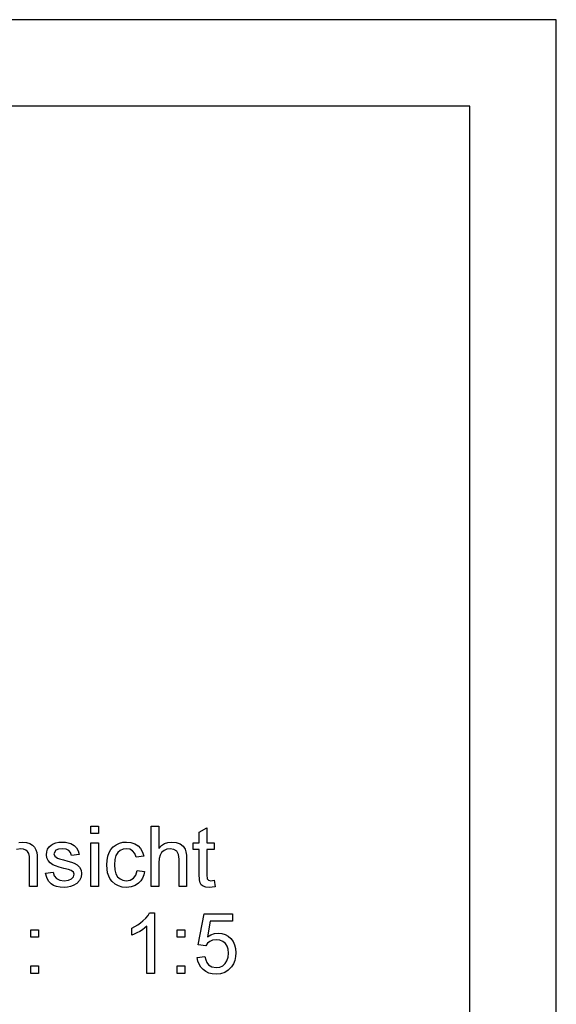
# Model space of a CAD drawing. Extents: x 0 to 297, y 0 to 210.
# Drawn here: x 266 to 297, y 153 to 210 of the extents above; entities that cross this region are included whole.
import ezdxf

# ---------------------------------------------------------------- set-up
doc = ezdxf.new("R2010")
doc.units = 0
doc.layers.get('0').update_dxf_attribs({"linetype": 'CONTINUOUS'})

msp = doc.modelspace()

# ---------------------------------------------------------------- linework, layer by layer
at = {"color": 0}
for p, q in [((297, 210), (0, 210)), ((297, 0), (297, 210)), ((292, 205), (5, 205)), ((292, 5), (292, 205))]:
    msp.add_line(p, q, dxfattribs=at)
for points in [[(270.048, 162.894), (270.048, 163.331), (270.485, 163.331), (270.485, 162.894)], [(273.548, 159.831), (273.548, 163.331), (273.985, 163.331), (273.985, 162.041), (274.142, 162.202), (274.319, 162.316), (274.514, 162.385), (274.73, 162.408), (274.988, 162.38), (275.21, 162.297), (275.385, 162.166), (275.502, 161.992), (275.55, 161.843), (275.58, 161.655), (275.589, 161.428), (275.589, 159.831), (275.152, 159.831), (275.152, 161.412), (275.118, 161.687), (275.017, 161.874), (274.853, 161.983), (274.634, 162.019), (274.455, 161.994), (274.286, 161.921), (274.147, 161.806), (274.054, 161.657), (274.002, 161.458), (273.985, 161.196), (273.985, 159.831)], [(277.194, 160.197), (277.242, 159.82), (277.07, 159.792), (276.917, 159.783), (276.709, 159.801), (276.553, 159.855), (276.443, 159.939), (276.371, 160.046), (276.332, 160.229), (276.319, 160.542), (276.319, 161.97), (275.978, 161.97), (275.978, 162.359), (276.319, 162.359), (276.319, 162.983), (276.756, 163.239), (276.756, 162.359), (277.194, 162.359), (277.194, 161.97), (276.756, 161.97), (276.756, 160.515), (276.779, 160.284), (276.854, 160.202), (277.003, 160.171)], [(267.423, 160.609), (267.86, 160.658), (267.927, 160.45), (268.056, 160.297), (268.248, 160.203), (268.504, 160.171), (268.757, 160.199), (268.935, 160.282), (269.04, 160.402), (269.075, 160.541), (269.035, 160.66), (268.913, 160.751), (268.746, 160.811), (268.475, 160.885), (268.211, 160.961), (268.003, 161.03), (267.851, 161.092), (267.687, 161.196), (267.568, 161.333), (267.495, 161.496), (267.471, 161.675), (267.49, 161.838), (267.547, 161.99), (267.637, 162.122), (267.754, 162.231), (267.87, 162.299), (268.021, 162.356), (268.197, 162.395), (268.384, 162.408), (268.571, 162.398), (268.742, 162.368), (268.897, 162.319), (269.088, 162.216), (269.222, 162.081), (269.311, 161.905), (269.367, 161.678), (268.93, 161.63), (268.878, 161.793), (268.776, 161.916), (268.623, 161.993), (268.417, 162.019), (268.182, 161.996), (268.026, 161.929), (267.909, 161.721), (267.957, 161.584), (268.11, 161.48), (268.227, 161.444), (268.461, 161.38), (268.718, 161.303), (268.926, 161.237), (269.084, 161.18), (269.263, 161.085), (269.399, 160.954), (269.484, 160.788), (269.513, 160.586), (269.482, 160.377), (269.388, 160.181), (269.236, 160.012), (269.03, 159.887), (268.866, 159.829), (268.69, 159.794), (268.499, 159.783), (268.268, 159.796), (268.067, 159.835), (267.894, 159.9), (267.751, 159.991), (267.6, 160.152), (267.491, 160.358)], [(272.721, 160.755), (273.159, 160.706), (273.111, 160.501), (273.037, 160.32), (272.936, 160.162), (272.808, 160.027), (272.605, 159.891), (272.374, 159.81), (272.114, 159.783), (271.868, 159.804), (271.649, 159.867), (271.454, 159.972), (271.285, 160.119), (271.172, 160.266), (271.084, 160.436), (271.021, 160.629), (270.984, 160.846), (270.971, 161.086), (270.986, 161.346), (271.031, 161.583), (271.106, 161.797), (271.211, 161.984), (271.347, 162.136), (271.514, 162.255), (271.703, 162.34), (271.902, 162.391), (272.111, 162.408), (272.367, 162.384), (272.589, 162.312), (272.778, 162.192), (272.93, 162.029), (273.041, 161.825), (273.11, 161.581), (272.673, 161.533), (272.593, 161.745), (272.468, 161.897), (272.307, 161.988), (272.114, 162.019), (271.918, 161.994), (271.748, 161.92), (271.605, 161.797), (271.496, 161.621), (271.431, 161.388), (271.409, 161.097), (271.43, 160.803), (271.494, 160.568), (271.6, 160.392), (271.74, 160.269), (271.907, 160.196), (272.099, 160.171), (272.326, 160.207), (272.512, 160.315), (272.647, 160.496)], [(270.048, 159.831), (270.048, 162.359), (270.485, 162.359), (270.485, 159.831)], [(273.734, 154.805), (273.297, 154.805), (273.297, 157.533), (273.181, 157.435), (273.042, 157.336), (272.882, 157.238), (272.717, 157.148), (272.564, 157.074), (272.422, 157.017), (272.422, 157.43), (272.599, 157.519), (272.766, 157.617), (272.92, 157.724), (273.064, 157.839), (273.229, 157.998), (273.359, 158.153), (273.453, 158.305), (273.734, 158.305)], [(276.213, 155.729), (276.651, 155.778), (276.696, 155.585), (276.767, 155.428), (276.863, 155.305), (277.054, 155.185), (277.3, 155.146), (277.507, 155.171), (277.681, 155.247), (277.823, 155.374), (277.928, 155.542), (277.991, 155.744), (278.012, 155.978), (277.992, 156.2), (277.933, 156.388), (277.835, 156.543), (277.697, 156.658), (277.52, 156.727), (277.303, 156.75), (277.101, 156.726), (276.936, 156.655), (276.804, 156.547), (276.7, 156.41), (276.262, 156.458), (276.602, 158.257), (278.255, 158.257), (278.255, 157.819), (276.963, 157.819), (276.796, 156.914), (276.998, 157.039), (277.206, 157.114), (277.421, 157.139), (277.629, 157.119), (277.82, 157.059), (277.995, 156.96), (278.152, 156.821), (278.282, 156.651), (278.375, 156.458), (278.431, 156.242), (278.45, 156.004), (278.433, 155.774), (278.383, 155.561), (278.3, 155.363), (278.183, 155.182), (278.006, 154.996), (277.799, 154.863), (277.563, 154.783), (277.297, 154.757), (277.078, 154.774), (276.879, 154.823), (276.702, 154.907), (276.546, 155.023), (276.416, 155.167), (276.318, 155.333), (276.25, 155.52)], [(266.574, 156.896), (266.574, 157.333), (267.011, 157.333), (267.011, 156.896)], [(275.047, 156.896), (275.047, 157.333), (275.484, 157.333), (275.484, 156.896)], [(266.574, 154.805), (266.574, 155.243), (267.011, 155.243), (267.011, 154.805)], [(275.047, 154.805), (275.047, 155.243), (275.484, 155.243), (275.484, 154.805)]]:
    msp.add_lwpolyline(points, close=True, dxfattribs=at)
msp.add_lwpolyline([(265.868, 162.382), (266.106, 162.408), (266.317, 162.387), (266.51, 162.325), (266.671, 162.231), (266.786, 162.111), (266.864, 161.966), (266.914, 161.795), (266.931, 161.632), (266.937, 161.381), (266.937, 159.831), (266.499, 159.831), (266.499, 161.351), (266.487, 161.577), (266.45, 161.738), (266.383, 161.853), (266.278, 161.942), (266.143, 162), (265.986, 162.019), (265.738, 161.976)], dxfattribs=at)

doc.saveas('drawing.dxf')
